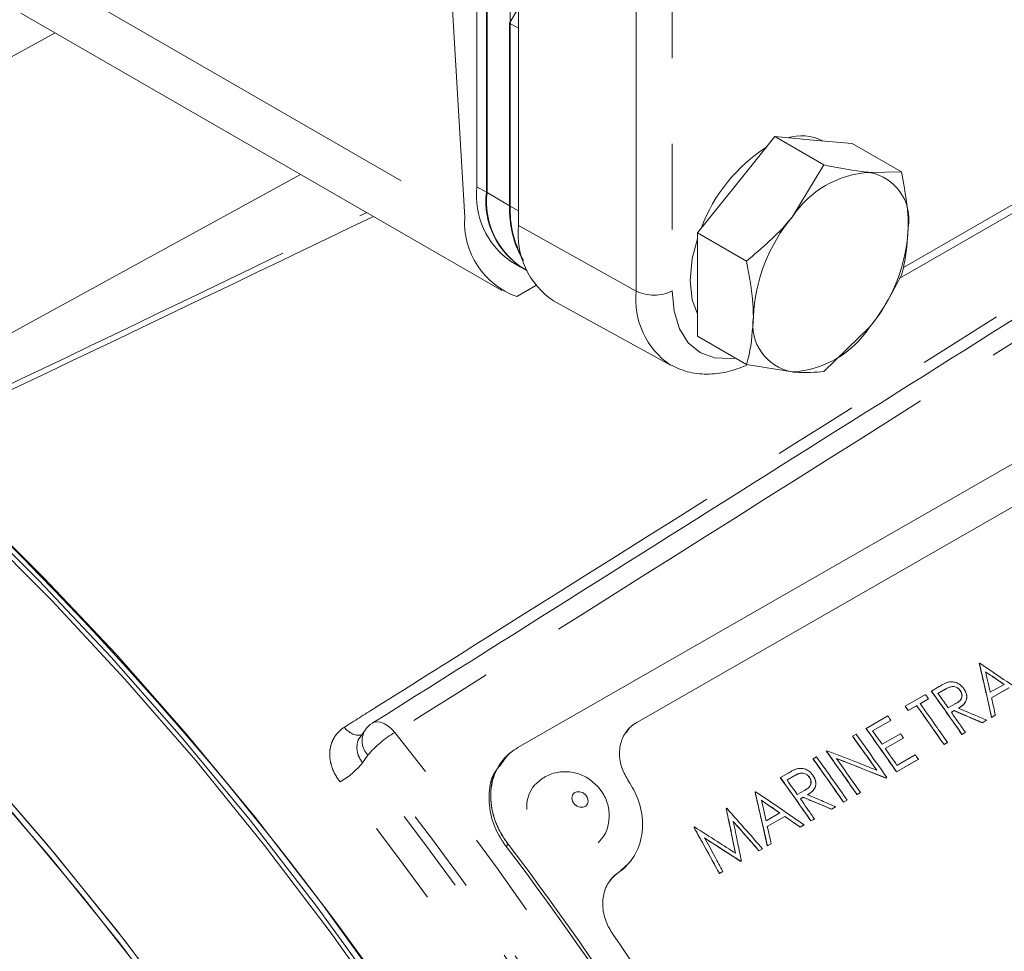
# Model space of a CAD drawing. Units: millimetres. Extents: x 11 to 1180, y 5 to 832.
# Drawn here: x 1018 to 1033, y 664 to 677 of the extents above; entities that cross this region are included whole.
import ezdxf

# ---------------------------------------------------------------- set-up
doc = ezdxf.new("R2010")
doc.units = ezdxf.units.MM
doc.linetypes.add('PHANTOM', pattern=[12.7, 6.35, -1.27, 1.27, -1.27, 1.27, -1.27])

msp = doc.modelspace()

# ---------------------------------------------------------------- linework, layer by layer
at = {"color": 7, "linetype": 'Continuous', "lineweight": 15}
for p, q in [((1025.764379, 674.383169), (1025.764379, 683.473865)), ((1025.296773, 674.869457), (1025.296773, 683.268055)), ((1024.703446, 678.971708), (1024.964928, 674.502722)), ((1025.640625, 674.67098), (1025.640625, 678.604665)), ((1025.146505, 674.956196), (1025.146505, 677.66507)), ((1018.381791, 677.535535), (1025.515027, 673.41812)), ((1025.287935, 674.874561), (1025.287935, 677.583435)), ((1025.764379, 677.614633), (1025.631787, 677.384958)), ((1025.764379, 677.308424), (1025.631787, 677.384958)), ((1025.631787, 674.676084), (1025.631787, 677.384958)), ((1031.410967, 673.593376), (1037.937251, 677.361391)), ((1028.990613, 674.986423), (1029.565101, 675.701146)), ((1029.565101, 675.701146), (1030.293368, 675.280779)), ((1029.565101, 675.701146), (1030.139589, 675.649796)), ((1030.139589, 675.649796), (1030.714078, 675.598446)), ((1041.194364, 675.491327), (1025.755186, 666.634715)), ((1030.714078, 675.598446), (1031.442345, 675.178079)), ((1030.293368, 675.280779), (1029.821515, 674.506813)), ((1031.442345, 675.178079), (1030.970492, 675.170186)), ((1028.416124, 674.271699), (1028.990613, 674.986423)), ((1040.122022, 674.237598), (1027.517368, 667.006998)), ((1040.123114, 674.239127), (1027.51846, 667.008527)), ((1028.416124, 674.271699), (1029.144392, 673.851332)), ((1028.416124, 673.505626), (1028.416124, 674.271699)), ((1025.646254, 673.851642), (1025.787684, 673.770006)), ((1025.793933, 673.770625), (1025.887989, 673.716335)), ((1026.019994, 673.49061), (1025.736562, 673.326967)), ((1028.416124, 672.739552), (1028.416124, 673.505626)), ((1026.281776, 673.264413), (1028.018683, 672.310746)), ((1030.293368, 672.216484), (1030.970492, 672.871965)), ((1028.416124, 672.739552), (1029.144392, 672.319185)), ((1029.144392, 672.319185), (1029.821515, 672.208592)), ((1032.59905, 667.882299), (1032.597833, 667.880937)), ((1032.59905, 667.882299), (1032.606392, 667.88651)), ((1031.886884, 667.473768), (1031.885667, 667.472407)), ((1031.886884, 667.473768), (1032.001487, 667.539509)), ((1031.984014, 667.43637), (1032.09139, 667.497966)), ((1032.092613, 667.499319), (1031.985237, 667.437724)), ((1032.317398, 667.479713), (1032.316166, 667.478372)), ((1032.761352, 667.454649), (1032.966008, 667.572049)), ((1032.778643, 667.37124), (1033.038249, 667.520162)), ((1033.039503, 667.521472), (1032.779897, 667.37255)), ((1031.497762, 667.25055), (1031.798781, 667.423228)), ((1031.719705, 667.28475), (1031.844518, 667.356349)), ((1031.845741, 667.357702), (1031.720928, 667.286104)), ((1031.845741, 667.357702), (1031.844518, 667.356349)), ((1031.497762, 667.25055), (1031.496545, 667.249189)), ((1031.543499, 667.183671), (1031.668312, 667.255269)), ((1031.544722, 667.185024), (1031.543499, 667.183671)), ((1031.669535, 667.256622), (1031.544722, 667.185024)), ((1031.669535, 667.256622), (1031.668312, 667.255269)), ((1032.1372, 667.224044), (1032.242688, 667.28329)), ((1032.225511, 667.18203), (1032.183754, 667.158077)), ((1032.184056, 667.157645), (1032.224264, 667.18071)), ((1032.225511, 667.18203), (1032.224264, 667.18071)), ((1030.917751, 666.917829), (1031.240795, 667.103142)), ((1031.287755, 667.037616), (1031.016104, 666.881785)), ((1031.016434, 666.881322), (1031.286532, 667.036263)), ((1031.287755, 667.037616), (1031.286532, 667.036263)), ((1032.642924, 667.003325), (1032.706478, 667.039782)), ((1032.644195, 667.004611), (1032.642924, 667.003325)), ((1032.707748, 667.041068), (1032.644195, 667.004611)), ((1032.707748, 667.041068), (1032.706478, 667.039782)), ((1032.779897, 667.081899), (1032.835994, 667.114079)), ((1032.781168, 667.083185), (1032.779897, 667.081899)), ((1032.837264, 667.115364), (1032.781168, 667.083185)), ((1032.837264, 667.115364), (1032.835994, 667.114079)), ((1023.487139, 666.893959), (1023.413157, 666.788696)), ((1030.917751, 666.917829), (1030.916533, 666.916468)), ((1032.339382, 666.829199), (1032.390775, 666.858681)), ((1032.392046, 666.859967), (1032.340652, 666.830485)), ((1032.392046, 666.859967), (1032.390775, 666.858681)), ((1030.719519, 666.804114), (1030.718301, 666.802753)), ((1030.719519, 666.804114), (1030.770912, 666.833596)), ((1031.156412, 666.684581), (1031.428064, 666.840412)), ((1031.474642, 666.774471), (1031.202991, 666.618639)), ((1031.203295, 666.618205), (1031.473397, 666.773148)), ((1031.474642, 666.774471), (1031.473397, 666.773148)), ((1032.075072, 666.67758), (1032.126466, 666.707061)), ((1032.127737, 666.708347), (1032.076343, 666.678865)), ((1032.127737, 666.708347), (1032.126466, 666.707061)), ((1032.340652, 666.830485), (1032.339382, 666.829199)), ((1030.330397, 666.580896), (1030.329179, 666.579535)), ((1030.330397, 666.580896), (1030.34118, 666.587082)), ((1032.076343, 666.678865), (1032.075072, 666.67758)), ((1030.132165, 666.467182), (1030.130948, 666.46582)), ((1030.132165, 666.467182), (1030.183559, 666.496663)), ((1031.370248, 666.273261), (1031.693293, 666.458574)), ((1031.694563, 666.459859), (1031.371519, 666.274546)), ((1031.376796, 666.370451), (1031.648447, 666.526282)), ((1031.694563, 666.459859), (1031.693293, 666.458574)), ((1025.484439, 666.382446), (1025.477977, 666.372827)), ((1031.371519, 666.274546), (1031.370248, 666.273261)), ((1029.647598, 666.189212), (1029.646381, 666.187851)), ((1029.647598, 666.189212), (1029.762201, 666.254953)), ((1029.744728, 666.151814), (1029.852104, 666.21341)), ((1029.853327, 666.214763), (1029.745951, 666.153168)), ((1030.078113, 666.195157), (1030.076881, 666.193816)), ((1031.211708, 666.182315), (1031.22341, 666.189027)), ((1031.212979, 666.183601), (1031.211708, 666.182315)), ((1031.22468, 666.190313), (1031.212979, 666.183601)), ((1031.22468, 666.190313), (1031.22341, 666.189027)), ((1029.27316, 665.974418), (1029.271943, 665.973056)), ((1029.27316, 665.974418), (1029.280502, 665.978629)), ((1029.897914, 665.939488), (1030.003403, 665.998735)), ((1029.986225, 665.897475), (1029.944468, 665.873521)), ((1029.944771, 665.873089), (1029.984979, 665.896154)), ((1029.986225, 665.897475), (1029.984979, 665.896154)), ((1030.584662, 665.822613), (1030.636056, 665.852095)), ((1030.637327, 665.85338), (1030.585933, 665.823899)), ((1030.637327, 665.85338), (1030.636056, 665.852095)), ((1030.782894, 665.936328), (1030.834288, 665.96581)), ((1030.784165, 665.937614), (1030.782894, 665.936328)), ((1030.835559, 665.967095), (1030.784165, 665.937614)), ((1030.835559, 665.967095), (1030.834288, 665.96581)), ((1028.844576, 665.728562), (1028.843358, 665.727201)), ((1028.844576, 665.728562), (1028.852032, 665.732839)), ((1030.403638, 665.718769), (1030.467192, 665.755227)), ((1030.404909, 665.720055), (1030.403638, 665.718769)), ((1030.468463, 665.756512), (1030.404909, 665.720055)), ((1030.468463, 665.756512), (1030.467192, 665.755227)), ((1030.585933, 665.823899), (1030.584662, 665.822613)), ((1029.435462, 665.546768), (1029.640118, 665.664168)), ((1029.452753, 665.463359), (1029.712359, 665.61228)), ((1029.713613, 665.61359), (1029.454007, 665.464669)), ((1029.713613, 665.61359), (1029.712359, 665.61228)), ((1030.100096, 665.544644), (1030.151489, 665.574125)), ((1030.101367, 665.545929), (1030.100096, 665.544644)), ((1030.15276, 665.575411), (1030.101367, 665.545929)), ((1030.15276, 665.575411), (1030.151489, 665.574125)), ((1028.364942, 665.453422), (1028.363724, 665.452061)), ((1028.364942, 665.453422), (1028.372284, 665.457634)), ((1029.941441, 665.453632), (1029.997309, 665.485681)), ((1029.942712, 665.454918), (1029.941441, 665.453632)), ((1029.99858, 665.486966), (1029.942712, 665.454918)), ((1029.99858, 665.486966), (1029.997309, 665.485681)), ((1029.328965, 665.102288), (1029.380588, 665.131901)), ((1029.330235, 665.103574), (1029.328965, 665.102288)), ((1029.381858, 665.133187), (1029.330235, 665.103574)), ((1029.381858, 665.133187), (1029.380588, 665.131901)), ((1029.454007, 665.174018), (1029.510104, 665.206198)), ((1029.455278, 665.175303), (1029.454007, 665.174018)), ((1029.511374, 665.207483), (1029.455278, 665.175303)), ((1029.511374, 665.207483), (1029.510104, 665.206198)), ((1029.055822, 664.945601), (1029.067409, 664.952248)), ((1029.06868, 664.953533), (1029.057093, 664.946887)), ((1029.06868, 664.953533), (1029.067409, 664.952248)), ((1029.057093, 664.946887), (1029.055822, 664.945601)), ((1028.74184, 664.765487), (1028.793578, 664.795166)), ((1028.743111, 664.766773), (1028.74184, 664.765487)), ((1028.794849, 664.796452), (1028.743111, 664.766773)), ((1028.794849, 664.796452), (1028.793578, 664.795166))]:
    msp.add_line(p, q, dxfattribs=at)
at = {"color": 8, "linetype": 'PHANTOM', "lineweight": 0}
for p, q in [((1027.510323, 673.409961), (1027.510323, 683.306441)), ((1028.042994, 683.213766), (1028.042994, 673.412664)), ((1018.52186, 678.221761), (1024.964928, 674.502722)), ((1031.471518, 673.756869), (1037.809258, 677.416026)), ((1014.184494, 674.662479), (1018.891701, 677.241207)), ((1022.531983, 675.13998), (1016.110073, 671.621893)), ((1025.146505, 674.956196), (1025.287935, 674.874561)), ((1025.296773, 674.869457), (1025.640625, 674.67098)), ((1025.631787, 674.676084), (1025.764379, 674.59955)), ((1027.510323, 673.409961), (1025.764379, 674.383169)), ((1032.092613, 667.499319), (1032.09139, 667.497966)), ((1027.517368, 667.006998), (1027.51846, 667.008527)), ((1023.529443, 666.519352), (1023.45089, 666.407585)), ((1029.853327, 666.214763), (1029.852104, 666.21341)), ((1025.609165, 665.199886), (1025.581883, 665.164584)), ((1025.609165, 665.199886), (1025.610302, 665.201356)), ((1027.240487, 664.774525), (1027.241706, 664.775883))]:
    msp.add_line(p, q, dxfattribs=at)
at = {"color": 7, "linetype": 'Continuous', "lineweight": 15, "flags": 128}
for points in [[(1028.310052, 673.566852), (1028.341023, 673.890733), (1028.416124, 674.184934)], [(1028.416124, 673.071255), (1028.341023, 673.278734), (1028.310052, 673.566852)], [(1031.698793, 645.5208), (1031.331765, 647.004931), (1030.90653, 648.498262), (1030.424296, 649.996547), (1029.886435, 651.495527), (1029.294476, 652.990939), (1028.650103, 654.47853), (1027.955147, 655.95407), (1027.211585, 657.413364), (1026.421532, 658.852262), (1025.587233, 660.266672), (1024.711062, 661.652572), (1023.795509, 663.006022), (1022.843178, 664.323172), (1021.856778, 665.600278), (1020.839112, 666.833708), (1019.793075, 668.019955), (1018.721642, 669.155645), (1017.627859, 670.237548), (1016.514836, 671.26259)], [(1031.624706, 645.478031), (1031.257678, 646.962161), (1030.832443, 648.455492), (1030.350209, 649.953778), (1029.812348, 651.452758), (1029.220389, 652.948169), (1028.576016, 654.43576), (1027.88106, 655.9113), (1027.137498, 657.370594), (1026.347445, 658.809492), (1025.513146, 660.223902), (1024.636974, 661.609802), (1023.721422, 662.963252), (1022.769091, 664.280403), (1021.78269, 665.557509), (1020.765025, 666.790939), (1019.718988, 667.977185), (1018.647555, 669.112875), (1017.553772, 670.194779), (1016.440749, 671.21982)], [(1031.35678, 646.303019), (1030.952709, 647.809946), (1030.489543, 649.32387), (1029.968641, 650.840356), (1029.391528, 652.354959), (1028.759895, 653.86324), (1028.075594, 655.36078), (1027.340631, 656.84319), (1026.557158, 658.306126), (1025.727472, 659.7453), (1024.854005, 661.156495), (1023.939316, 662.535576), (1022.986085, 663.8785), (1021.997107, 665.181332), (1020.975279, 666.440255), (1019.923595, 667.651579), (1018.845139, 668.811754), (1017.74307, 669.917381), (1016.620618, 670.965218)], [(1030.187659, 639.172217), (1030.037434, 640.529419), (1029.816686, 641.994692), (1029.533542, 643.480223), (1029.188833, 644.981655), (1028.783568, 646.494586), (1028.318938, 648.014577), (1027.796304, 649.53717), (1027.2172, 651.0579), (1026.583324, 652.572306), (1025.896536, 654.075947), (1025.158848, 655.564412), (1024.372426, 657.033336), (1023.539576, 658.478411), (1022.66274, 659.895398), (1021.74449, 661.280141), (1020.787519, 662.628578), (1019.794635, 663.936756), (1018.768749, 665.200837), (1017.71287, 666.417113), (1016.630095, 667.582017), (1015.802154, 668.420036)], [(1030.198635, 639.165881), (1030.069627, 640.353789), (1029.855628, 641.816886), (1029.579136, 643.300716), (1029.240961, 644.800925), (1028.842096, 646.313112), (1028.383711, 647.832841), (1027.867151, 649.355654), (1027.293931, 650.877083), (1026.665732, 652.392665), (1025.984398, 653.897954), (1025.251928, 655.388535), (1024.470469, 656.860034), (1023.642315, 658.308134), (1022.769895, 659.728588), (1021.855768, 661.117228), (1020.902617, 662.469981), (1019.913236, 663.782878), (1018.890529, 665.052068), (1017.837496, 666.273828), (1016.757226, 667.444573), (1015.804199, 668.412545)], [(1030.11601, 639.213579), (1029.995381, 640.310927), (1029.781382, 641.774025), (1029.504889, 643.257855), (1029.166715, 644.758064), (1028.76785, 646.270251), (1028.309465, 647.78998), (1027.792905, 649.312792), (1027.219685, 650.834221), (1026.591486, 652.349804), (1025.910152, 653.855093), (1025.177681, 655.345673), (1024.396223, 656.817172), (1023.568069, 658.265273), (1022.695649, 659.685726), (1021.781522, 661.074367), (1020.82837, 662.42712), (1019.83899, 663.740017), (1018.816283, 665.009207), (1017.76325, 666.230966), (1016.68298, 667.401711), (1015.947813, 668.15358)], [(1030.032843, 639.916058), (1029.839385, 641.355814), (1029.584635, 642.817089), (1029.269324, 644.295692), (1028.894357, 645.787382), (1028.460808, 647.287882), (1027.969921, 648.792888), (1027.423104, 650.298083), (1026.821926, 651.79915), (1026.16811, 653.291786), (1025.463532, 654.771708), (1024.710212, 656.234672), (1023.910311, 657.676483), (1023.066122, 659.093006), (1022.180068, 660.480178), (1021.254689, 661.83402), (1020.292639, 663.15065), (1019.296677, 664.426292), (1018.26966, 665.657287), (1017.214534, 666.840105), (1016.134323, 667.971354)]]:
    msp.add_lwpolyline(points, dxfattribs=at)
at = {"color": 8, "linetype": 'PHANTOM', "lineweight": 0, "flags": 128}
for points in [[(1028.042994, 673.412664), (1028.070202, 673.109344), (1028.150783, 672.8491), (1028.281639, 672.641931), (1028.457741, 672.4958), (1028.672322, 672.416321), (1028.917135, 672.40655), (1028.979046, 672.414625)], [(1023.594188, 666.99623), (1023.626304, 667.011014), (1023.671001, 667.016764), (1023.720681, 667.009188), (1023.773408, 666.988584), (1023.827126, 666.955752), (1023.879742, 666.911974), (1023.929206, 666.858955)], [(1026.759576, 665.92888), (1026.720567, 665.961369), (1026.674608, 665.978921), (1026.628696, 665.978865), (1026.589821, 665.961208), (1026.5639, 665.92864), (1026.55488, 665.886117), (1026.564134, 665.840115), (1026.590254, 665.797636), (1026.629263, 665.765147), (1026.675221, 665.747594), (1026.721133, 665.747651), (1026.760009, 665.765307), (1026.78593, 665.797876), (1026.79495, 665.840398), (1026.785696, 665.886401), (1026.759576, 665.92888)]]:
    msp.add_lwpolyline(points, dxfattribs=at)
at = {"color": 7, "linetype": 'Continuous', "lineweight": 15}
for centre, radius, start, end in [((1029.957952, 675.037729), 0.67682, 62.4127919, 107.8255493), ((1030.784474, 673.475889), 2.468312, 122.9854425, 159.3109715), ((1031.059295, 673.689664), 1.483183, 93.4325483, 146.5682801), ((1030.839691, 674.467671), 0.714589, 350.7464362, 79.4529034), ((1026.328593, 674.825694), 1.18927, 173.7000665, 234.9881643), ((1026.442624, 674.738621), 1.162663, 173.2855741, 239.6948907), ((1026.472736, 674.739631), 1.183108, 173.7000665, 234.9881643), ((1027.109034, 674.611489), 1.478658, 177.4962435, 210.5268833), ((1027.125343, 674.60879), 1.48602, 177.6014907, 209.2506482), ((1026.13704, 674.43088), 1.174312, 176.4925731, 250.0602015), ((1031.73876, 672.911164), 2.494379, 140.2306843, 177.3609134), ((1026.946203, 674.250714), 1.189224, 173.6051584, 236.0336139), ((1029.053247, 674.467614), 2.494379, 320.2306843, 357.3609134), ((1029.952316, 672.911107), 0.714589, 170.7464362, 259.4529034), ((1029.732712, 673.689114), 1.483183, 273.4325483, 326.5682801), ((982.540629, 633.932759), 50.476948, 24.6458793, 47.5461942), ((993.477214, 639.89766), 47.281877, 34.722016, 35.6758637), ((993.269558, 639.803895), 47.058971, 35.5785426, 35.6766828), ((993.192364, 639.731645), 47.30696, 34.7221759, 35.5778921), ((1023.798851, 666.674878), 0.381, 122.2229068, 144.8993285), ((992.508082, 639.341723), 47.281875, 34.7220159, 35.6758637), ((992.351538, 639.257625), 47.230738, 34.9248918, 35.6761712), ((991.920727, 639.004789), 47.281876, 34.722016, 35.6758637), ((991.722495, 638.891074), 47.281877, 34.722016, 35.6758637), ((991.237928, 638.613105), 47.281877, 34.722016, 35.6758637), ((1026.36644, 665.76285), 0.481195, 138.2351849, 185.5309178), ((987.939842, 636.641453), 47.228088, 17.2637186, 37.1529071), ((987.857385, 636.59421), 47.367199, 17.2637186, 37.1529071), ((987.893204, 636.603303), 47.803839, 19.6475, 34.7691258)]:
    msp.add_arc(centre, radius, start, end, dxfattribs=at)
at = {"color": 8, "linetype": 'PHANTOM', "lineweight": 0}
for centre, radius, start, end in [((1028.671619, 673.279842), 1.168563, 173.6069012, 236.0142572), ((1027.774012, 673.932789), 0.585561, 243.2358293, 297.3456047), ((1023.405594, 667.082667), 0.266362, 212.9006823, 276.0352913), ((1023.760454, 666.735132), 0.316113, 149.8387594, 223.0476184), ((1024.696855, 665.550228), 1.517251, 120.394277, 140.3023392), ((981.200807, 633.110431), 54.448865, 24.1634936, 38.303029), ((981.31614, 633.177182), 53.792781, 24.9020395, 38.3034373), ((1022.477831, 667.215557), 1.264778, 300.3940563, 320.2956904), ((981.535313, 633.303825), 53.41137, 24.9618976, 38.3007), ((981.629153, 633.358069), 52.867272, 24.9618976, 38.3007)]:
    msp.add_arc(centre, radius, start, end, dxfattribs=at)
at = {"color": 7, "linetype": 'Continuous', "lineweight": 15}
for points, knots in [([(1042.141959, 678.684517), (1040.422426, 677.601129), (1034.24125, 673.706692), (1028.057838, 669.808976), (1023.59458, 666.99556)], [0, 0, 0, 0, 0.278188608, 1, 1, 1, 1]), ([(1030.970492, 675.170186), (1030.956768, 675.171463), (1030.761309, 675.189647), (1030.518826, 675.236871), (1030.293368, 675.280779)], [0, 0, 0, 0, 0.070214766, 1, 1, 1, 1]), ([(1031.54498, 674.352762), (1031.543747, 674.416172), (1031.538647, 674.678357), (1031.483872, 674.962589), (1031.442345, 675.178079)], [0, 0, 0, 0, 0.2418514173, 1, 1, 1, 1]), ([(1029.821515, 674.506813), (1029.807791, 674.489926), (1029.612332, 674.249415), (1029.369849, 674.043132), (1029.144392, 673.851332)], [0, 0, 0, 0, 0.0702147664, 1, 1, 1, 1]), ([(1031.442345, 673.645931), (1031.455866, 673.693946), (1031.516304, 673.908575), (1031.532448, 674.15864), (1031.54498, 674.352762)], [0, 0, 0, 0, 0.223713275, 1, 1, 1, 1]), ([(1029.144392, 673.851332), (1029.185919, 673.635842), (1029.240694, 673.351611), (1029.245794, 673.089426), (1029.247027, 673.026016)], [0, 0, 0, 0, 0.758148583, 1, 1, 1, 1]), ([(1030.970492, 672.871965), (1030.984011, 672.88897), (1031.176548, 673.131168), (1031.314282, 673.397914), (1031.442345, 673.645931)], [0, 0, 0, 0, 0.0702147664, 1, 1, 1, 1]), ([(1029.247027, 673.026016), (1029.234494, 672.831894), (1029.21835, 672.581829), (1029.157912, 672.3672), (1029.144392, 672.319185)], [0, 0, 0, 0, 0.776286725, 1, 1, 1, 1]), ([(1028.019717, 672.313113), (1028.101089, 672.274824), (1028.268923, 672.19585), (1028.556501, 672.167279), (1028.852843, 672.196509), (1029.049591, 672.270351), (1029.14622, 672.306617)], [0, 0, 0, 0, 0.238304987, 0.491520069, 0.750270671, 1, 1, 1, 1]), ([(1029.821515, 672.208592), (1029.835034, 672.207433), (1030.027571, 672.190936), (1030.165305, 672.204175), (1030.293368, 672.216484)], [0, 0, 0, 0, 0.070214766, 1, 1, 1, 1]), ([(1032.597833, 667.880937), (1032.609033, 667.833124), (1032.631434, 667.737496), (1032.664664, 667.593645), (1032.700575, 667.436521), (1032.739077, 667.266028), (1032.76629, 667.143276), (1032.779897, 667.081899)], [0, 0, 0, 0, 0.180510162, 0.361020324, 0.541534641, 0.770763065, 1, 1, 1, 1]), ([(1032.781168, 667.083185), (1032.747788, 667.233008), (1032.68818, 667.500551), (1032.626285, 667.765653), (1032.59905, 667.882299)], [0, 0, 0, 0, 0.55999913, 1, 1, 1, 1]), ([(1032.606392, 667.88651), (1032.74105, 667.795387), (1032.98151, 667.632667), (1033.219676, 667.467515), (1033.32447, 667.394847)], [0, 0, 0, 0, 0.559999121, 1, 1, 1, 1]), ([(1032.69008, 667.758115), (1032.711864, 667.743334), (1032.755432, 667.713773), (1032.822992, 667.667757), (1032.892625, 667.620202), (1032.940449, 667.587403), (1032.964282, 667.571059)], [0, 0, 0, 0, 0.23783725, 0.475675896, 0.738709944, 1, 1, 1, 1]), ([(1032.691308, 667.759461), (1032.704473, 667.702659), (1032.72798, 667.601227), (1032.751155, 667.499436), (1032.761352, 667.454649)], [0, 0, 0, 0, 0.559999873, 1, 1, 1, 1]), ([(1032.966008, 667.572049), (1032.91482, 667.607129), (1032.823413, 667.669771), (1032.731674, 667.732056), (1032.691308, 667.759461)], [0, 0, 0, 0, 0.559999872, 1, 1, 1, 1]), ([(1032.001487, 667.539509), (1032.011045, 667.545002), (1032.030162, 667.555988), (1032.061627, 667.573541), (1032.096673, 667.59132), (1032.123845, 667.60059), (1032.137475, 667.60524)], [0, 0, 0, 0, 0.2203427112, 0.4406957805, 0.7194335759, 1, 1, 1, 1]), ([(1032.137475, 667.60524), (1032.159751, 667.608349), (1032.204379, 667.614576), (1032.274304, 667.595024), (1032.330884, 667.556264), (1032.357062, 667.523749), (1032.368883, 667.509066)], [0, 0, 0, 0, 0.273719774, 0.54836844, 0.796062529, 1, 1, 1, 1]), ([(1032.340652, 666.830485), (1032.256564, 666.95122), (1032.106406, 667.166819), (1031.95396, 667.379978), (1031.886884, 667.473768)], [0, 0, 0, 0, 0.5599989343, 1, 1, 1, 1]), ([(1031.985237, 667.437724), (1032.013671, 667.39791), (1032.064446, 667.326815), (1032.114969, 667.255446), (1032.1372, 667.224044)], [0, 0, 0, 0, 0.559999882, 1, 1, 1, 1]), ([(1032.09139, 667.497966), (1032.111112, 667.508795), (1032.143714, 667.526695), (1032.192668, 667.541684), (1032.235743, 667.537083), (1032.274584, 667.520708), (1032.301011, 667.49818), (1032.312894, 667.482649), (1032.316166, 667.478372)], [0, 0, 0, 0, 0.291785135, 0.482320986, 0.634932243, 0.787355554, 0.941439421, 1, 1, 1, 1]), ([(1032.317398, 667.479713), (1032.308935, 667.49008), (1032.291818, 667.511047), (1032.256148, 667.531574), (1032.217313, 667.542373), (1032.157911, 667.537345), (1032.120003, 667.515269), (1032.092613, 667.499319)], [0, 0, 0, 0, 0.143740856, 0.290690485, 0.437223924, 0.593386304, 1, 1, 1, 1]), ([(1032.316166, 667.478372), (1032.323205, 667.466868), (1032.338591, 667.44172), (1032.343215, 667.400761), (1032.335246, 667.361695), (1032.304623, 667.316784), (1032.267181, 667.296146), (1032.241447, 667.281962)], [0, 0, 0, 0, 0.143877285, 0.314514409, 0.462509676, 0.630584879, 1, 1, 1, 1]), ([(1032.242688, 667.28329), (1032.261941, 667.29408), (1032.294798, 667.312494), (1032.330236, 667.349045), (1032.343713, 667.390103), (1032.342368, 667.432606), (1032.328598, 667.462802), (1032.318956, 667.477361), (1032.317398, 667.479713)], [0, 0, 0, 0, 0.280415766, 0.478549563, 0.645387496, 0.812364485, 0.969679835, 1, 1, 1, 1]), ([(1032.287818, 667.217167), (1032.320385, 667.237574), (1032.369522, 667.268364), (1032.408436, 667.336259), (1032.414659, 667.396715), (1032.400247, 667.456821), (1032.378232, 667.491201), (1032.367651, 667.507725)], [0, 0, 0, 0, 0.342426996, 0.516634234, 0.692044642, 0.851984376, 1, 1, 1, 1]), ([(1032.368883, 667.509066), (1032.382714, 667.48638), (1032.407858, 667.445136), (1032.416166, 667.379457), (1032.40259, 667.319154), (1032.35952, 667.261917), (1032.314611, 667.234235), (1032.289064, 667.218488)], [0, 0, 0, 0, 0.199628374, 0.362925914, 0.526366874, 0.730565519, 1, 1, 1, 1]), ([(1031.720928, 667.286104), (1031.797363, 667.178781), (1031.933855, 666.987133), (1032.068495, 666.793532), (1032.127737, 666.708347)], [0, 0, 0, 0, 0.559999142, 1, 1, 1, 1]), ([(1031.798781, 667.423228), (1031.807553, 667.411003), (1031.823218, 667.389174), (1031.838859, 667.367319), (1031.845741, 667.357702)], [0, 0, 0, 0, 0.559999989, 1, 1, 1, 1]), ([(1032.779897, 667.37255), (1032.79067, 667.324608), (1032.809907, 667.238997), (1032.828905, 667.153141), (1032.837264, 667.115364)], [0, 0, 0, 0, 0.559999911, 1, 1, 1, 1]), ([(1031.544722, 667.185024), (1031.535963, 667.197263), (1031.520321, 667.219117), (1031.504655, 667.240945), (1031.497762, 667.25055)], [0, 0, 0, 0, 0.559999989, 1, 1, 1, 1]), ([(1032.076343, 666.678865), (1032.000902, 666.78724), (1031.866186, 666.980766), (1031.729623, 667.172333), (1031.669535, 667.256622)], [0, 0, 0, 0, 0.559999142, 1, 1, 1, 1]), ([(1032.183754, 667.158077), (1032.222768, 667.102567), (1032.292435, 667.003442), (1032.361609, 666.903806), (1032.392046, 666.859967)], [0, 0, 0, 0, 0.559999773, 1, 1, 1, 1]), ([(1032.224264, 667.18071), (1032.247952, 667.170747), (1032.295327, 667.150821), (1032.388844, 667.111349), (1032.504771, 667.062246), (1032.596873, 667.022965), (1032.642924, 667.003325)], [0, 0, 0, 0, 0.169379313, 0.338759174, 0.669377547, 1, 1, 1, 1]), ([(1032.644195, 667.004611), (1032.566173, 667.037867), (1032.426849, 667.097252), (1032.287031, 667.156126), (1032.225511, 667.18203)], [0, 0, 0, 0, 0.559999861, 1, 1, 1, 1]), ([(1032.289064, 667.218488), (1032.367351, 667.185507), (1032.50715, 667.126612), (1032.646454, 667.067206), (1032.707748, 667.041068)], [0, 0, 0, 0, 0.5599998609, 1, 1, 1, 1]), ([(1027.51846, 667.008527), (1027.482034, 666.983885), (1027.388231, 666.920428), (1027.2891, 666.766475), (1027.248919, 666.554848), (1027.283332, 666.333598), (1027.360547, 666.198926), (1027.395567, 666.137845)], [0, 0, 0, 0, 0.139668033, 0.359660728, 0.580241658, 0.809618847, 1, 1, 1, 1]), ([(1027.517368, 667.006998), (1027.478557, 666.983034), (1027.41378, 666.943037), (1027.377263, 666.87878), (1027.362625, 666.853022)], [0, 0, 0, 0, 0.599151156, 1, 1, 1, 1]), ([(1031.240795, 667.103142), (1031.249567, 667.090917), (1031.265232, 667.069088), (1031.280873, 667.047233), (1031.287755, 667.037616)], [0, 0, 0, 0, 0.559999989, 1, 1, 1, 1]), ([(1031.371519, 666.274546), (1031.287431, 666.395282), (1031.137273, 666.610881), (1030.984827, 666.824039), (1030.917751, 666.917829)], [0, 0, 0, 0, 0.5599989343, 1, 1, 1, 1]), ([(1031.016104, 666.881785), (1031.042352, 666.845036), (1031.089225, 666.779414), (1031.135883, 666.713558), (1031.156412, 666.684581)], [0, 0, 0, 0, 0.559999899, 1, 1, 1, 1]), ([(1031.077432, 666.298625), (1031.011001, 666.393391), (1030.892374, 666.562618), (1030.772336, 666.730324), (1030.719519, 666.804114)], [0, 0, 0, 0, 0.55999934, 1, 1, 1, 1]), ([(1030.770912, 666.833596), (1030.856232, 666.71417), (1031.008589, 666.50091), (1031.158652, 666.285218), (1031.22468, 666.190313)], [0, 0, 0, 0, 0.559998934, 1, 1, 1, 1]), ([(1031.428064, 666.840412), (1031.436765, 666.82811), (1031.452302, 666.806142), (1031.467816, 666.784148), (1031.474642, 666.774471)], [0, 0, 0, 0, 0.559999989, 1, 1, 1, 1]), ([(1025.755186, 666.634715), (1025.71788, 666.610842), (1025.58758, 666.52746), (1025.423413, 666.321481), (1025.334061, 665.997722), (1025.369186, 665.637329), (1025.491939, 665.365484), (1025.590275, 665.229127), (1025.610302, 665.201356)], [0, 0, 0, 0, 0.085171841, 0.297486974, 0.509091594, 0.727140799, 0.944429485, 1, 1, 1, 1]), ([(1025.754134, 666.633135), (1025.717671, 666.610718), (1025.609726, 666.544353), (1025.540328, 666.442118), (1025.494372, 666.374417)], [0, 0, 0, 0, 0.3377894178, 1, 1, 1, 1]), ([(1030.784165, 665.937614), (1030.700077, 666.058349), (1030.549919, 666.273948), (1030.397473, 666.487106), (1030.330397, 666.580896)], [0, 0, 0, 0, 0.559998934, 1, 1, 1, 1]), ([(1030.34118, 666.587082), (1030.478994, 666.533645), (1030.72509, 666.43822), (1030.969772, 666.341279), (1031.077432, 666.298625)], [0, 0, 0, 0, 0.5599996123, 1, 1, 1, 1]), ([(1031.202991, 666.618639), (1031.235526, 666.572406), (1031.293625, 666.489848), (1031.351383, 666.406933), (1031.376796, 666.370451)], [0, 0, 0, 0, 0.559999842, 1, 1, 1, 1]), ([(1030.585933, 665.823899), (1030.501845, 665.944634), (1030.351687, 666.160233), (1030.199241, 666.373392), (1030.132165, 666.467182)], [0, 0, 0, 0, 0.559998934, 1, 1, 1, 1]), ([(1030.183559, 666.496663), (1030.268878, 666.377238), (1030.421235, 666.163978), (1030.571299, 665.948285), (1030.637327, 665.85338)], [0, 0, 0, 0, 0.559998934, 1, 1, 1, 1]), ([(1031.212979, 666.183601), (1031.076538, 666.238036), (1030.832893, 666.335241), (1030.587831, 666.430951), (1030.480004, 666.473063)], [0, 0, 0, 0, 0.559999614, 1, 1, 1, 1]), ([(1030.480004, 666.473063), (1030.546756, 666.379017), (1030.665956, 666.211077), (1030.783735, 666.041645), (1030.835559, 665.967095)], [0, 0, 0, 0, 0.5599993429, 1, 1, 1, 1]), ([(1030.481786, 666.470543), (1030.52857, 666.452302), (1030.624693, 666.414824), (1030.769877, 666.35781), (1030.917395, 666.299566), (1031.064697, 666.241091), (1031.162704, 666.201907), (1031.211708, 666.182315)], [0, 0, 0, 0, 0.191629368, 0.393715614, 0.595804425, 0.79790093, 1, 1, 1, 1]), ([(1031.648447, 666.526282), (1031.657062, 666.51389), (1031.672446, 666.491761), (1031.687805, 666.469607), (1031.694563, 666.459859)], [0, 0, 0, 0, 0.559999989, 1, 1, 1, 1]), ([(1025.440278, 666.301968), (1025.432752, 666.293219), (1025.355084, 666.202942), (1025.314776, 665.957475), (1025.338652, 665.604211), (1025.462797, 665.330016), (1025.56134, 665.193122), (1025.581883, 665.164584)], [0, 0, 0, 0, 0.031339984, 0.323398436, 0.623087045, 0.921424851, 1, 1, 1, 1]), ([(1026.947678, 666.047435), (1026.898058, 666.095148), (1026.790872, 666.198215), (1026.580218, 666.275803), (1026.36065, 666.279971), (1026.159952, 666.218282), (1026.059258, 666.127851), (1026.01022, 666.083812)], [0, 0, 0, 0, 0.194003143, 0.419075747, 0.61732448, 0.813637531, 1, 1, 1, 1]), ([(1029.762201, 666.254953), (1029.771759, 666.260446), (1029.790876, 666.271432), (1029.822341, 666.288985), (1029.857387, 666.306764), (1029.884559, 666.316035), (1029.898189, 666.320685)], [0, 0, 0, 0, 0.220342711, 0.44069578, 0.719433576, 1, 1, 1, 1]), ([(1029.898189, 666.320685), (1029.920465, 666.323793), (1029.965093, 666.330021), (1030.035018, 666.310469), (1030.091599, 666.271708), (1030.117777, 666.239193), (1030.129597, 666.224511)], [0, 0, 0, 0, 0.273719774, 0.54836844, 0.796062529, 1, 1, 1, 1]), ([(1027.395567, 666.137845), (1027.422743, 666.094054), (1027.518552, 665.939665), (1027.611474, 665.647471), (1027.602587, 665.288051), (1027.478764, 664.976652), (1027.316803, 664.839485), (1027.241706, 664.775883)], [0, 0, 0, 0, 0.091851801, 0.323825663, 0.555506432, 0.793898412, 1, 1, 1, 1]), ([(1030.101367, 665.545929), (1030.017278, 665.666665), (1029.86712, 665.882264), (1029.714675, 666.095422), (1029.647598, 666.189212)], [0, 0, 0, 0, 0.559998934, 1, 1, 1, 1]), ([(1029.745951, 666.153168), (1029.774386, 666.113355), (1029.825161, 666.04226), (1029.875684, 665.970891), (1029.897914, 665.939488)], [0, 0, 0, 0, 0.559999882, 1, 1, 1, 1]), ([(1029.852104, 666.21341), (1029.871827, 666.224239), (1029.904428, 666.24214), (1029.953382, 666.257128), (1029.996458, 666.252528), (1030.035298, 666.236152), (1030.061725, 666.213625), (1030.073608, 666.198093), (1030.076881, 666.193816)], [0, 0, 0, 0, 0.291785135, 0.482320986, 0.634932243, 0.787355554, 0.941439421, 1, 1, 1, 1]), ([(1030.078113, 666.195157), (1030.069649, 666.205525), (1030.052532, 666.226491), (1030.016863, 666.247018), (1029.978027, 666.257817), (1029.918626, 666.25279), (1029.880717, 666.230714), (1029.853327, 666.214763)], [0, 0, 0, 0, 0.143740856, 0.290690485, 0.437223924, 0.593386303, 1, 1, 1, 1]), ([(1030.076881, 666.193816), (1030.083919, 666.182312), (1030.099305, 666.157165), (1030.103929, 666.116205), (1030.095961, 666.077139), (1030.065337, 666.032228), (1030.027895, 666.011591), (1030.002162, 665.997406)], [0, 0, 0, 0, 0.143877285, 0.314514408, 0.462509676, 0.630584879, 1, 1, 1, 1]), ([(1030.003403, 665.998735), (1030.022656, 666.009525), (1030.055512, 666.027938), (1030.09095, 666.064489), (1030.104428, 666.105547), (1030.103082, 666.14805), (1030.089312, 666.178247), (1030.079671, 666.192805), (1030.078113, 666.195157)], [0, 0, 0, 0, 0.280415766, 0.478549563, 0.645387496, 0.812364485, 0.969679835, 1, 1, 1, 1]), ([(1030.048532, 665.932611), (1030.0811, 665.953019), (1030.130236, 665.983808), (1030.16915, 666.051704), (1030.175373, 666.11216), (1030.160961, 666.172266), (1030.138946, 666.206645), (1030.128365, 666.223169)], [0, 0, 0, 0, 0.342426997, 0.516634235, 0.692044642, 0.851984377, 1, 1, 1, 1]), ([(1030.129597, 666.224511), (1030.143428, 666.201824), (1030.168572, 666.160581), (1030.176881, 666.094902), (1030.163304, 666.034598), (1030.120235, 665.977362), (1030.075326, 665.949679), (1030.049778, 665.933932)], [0, 0, 0, 0, 0.199628374, 0.362925914, 0.526366874, 0.730565519, 1, 1, 1, 1]), ([(1026.944959, 665.220817), (1026.979479, 665.259327), (1027.060753, 665.349994), (1027.112744, 665.537603), (1027.107628, 665.743238), (1027.046015, 665.918872), (1026.976188, 666.010161), (1026.947678, 666.047435)], [0, 0, 0, 0, 0.169859338, 0.399916261, 0.622018587, 0.845668994, 1, 1, 1, 1]), ([(1029.271943, 665.973056), (1029.283143, 665.925243), (1029.305544, 665.829615), (1029.338774, 665.685764), (1029.374685, 665.52864), (1029.413187, 665.358147), (1029.4404, 665.235395), (1029.454007, 665.174018)], [0, 0, 0, 0, 0.180510162, 0.361020324, 0.541534641, 0.770763065, 1, 1, 1, 1]), ([(1029.455278, 665.175303), (1029.421898, 665.325127), (1029.36229, 665.59267), (1029.300395, 665.857772), (1029.27316, 665.974418)], [0, 0, 0, 0, 0.55999913, 1, 1, 1, 1]), ([(1029.280502, 665.978629), (1029.41516, 665.887506), (1029.65562, 665.724786), (1029.893786, 665.559634), (1029.99858, 665.486966)], [0, 0, 0, 0, 0.559999121, 1, 1, 1, 1]), ([(1029.36419, 665.850233), (1029.385974, 665.835453), (1029.429542, 665.805891), (1029.497102, 665.759876), (1029.566734, 665.712321), (1029.614559, 665.679522), (1029.638392, 665.663177)], [0, 0, 0, 0, 0.23783725, 0.475675896, 0.738709944, 1, 1, 1, 1]), ([(1029.365418, 665.85158), (1029.378583, 665.794778), (1029.40209, 665.693345), (1029.425265, 665.591555), (1029.435462, 665.546768)], [0, 0, 0, 0, 0.559999873, 1, 1, 1, 1]), ([(1029.640118, 665.664168), (1029.58893, 665.699248), (1029.497523, 665.76189), (1029.405784, 665.824175), (1029.365418, 665.85158)], [0, 0, 0, 0, 0.559999872, 1, 1, 1, 1]), ([(1029.944468, 665.873521), (1029.983482, 665.818011), (1030.05315, 665.718886), (1030.122323, 665.619251), (1030.15276, 665.575411)], [0, 0, 0, 0, 0.559999773, 1, 1, 1, 1]), ([(1029.984979, 665.896154), (1030.008666, 665.886191), (1030.056042, 665.866266), (1030.149558, 665.826793), (1030.265486, 665.77769), (1030.357587, 665.73841), (1030.403638, 665.718769)], [0, 0, 0, 0, 0.1693793126, 0.3387591738, 0.6693775465, 1, 1, 1, 1]), ([(1030.404909, 665.720055), (1030.326887, 665.753311), (1030.187563, 665.812696), (1030.047745, 665.87157), (1029.986225, 665.897475)], [0, 0, 0, 0, 0.559999861, 1, 1, 1, 1]), ([(1030.049778, 665.933932), (1030.128066, 665.900951), (1030.267864, 665.842056), (1030.407169, 665.782651), (1030.468463, 665.756512)], [0, 0, 0, 0, 0.5599998609, 1, 1, 1, 1]), ([(1028.843358, 665.727201), (1028.853497, 665.679365), (1028.872749, 665.588536), (1028.900789, 665.454356), (1028.927593, 665.324789), (1028.954009, 665.195791), (1028.971366, 665.109853), (1028.979963, 665.067289)], [0, 0, 0, 0, 0.218418182, 0.41472358, 0.611032474, 0.807351855, 1, 1, 1, 1]), ([(1028.981717, 665.066154), (1028.95653, 665.190247), (1028.911553, 665.411842), (1028.865041, 665.631786), (1028.844576, 665.728562)], [0, 0, 0, 0, 0.559999427, 1, 1, 1, 1]), ([(1028.852032, 665.732839), (1028.95155, 665.621558), (1029.129259, 665.422842), (1029.304675, 665.221693), (1029.381858, 665.133187)], [0, 0, 0, 0, 0.559998953, 1, 1, 1, 1]), ([(1028.94858, 665.53464), (1028.983653, 665.495178), (1029.0538, 665.416255), (1029.152172, 665.304625), (1029.243909, 665.199985), (1029.300613, 665.134854), (1029.328965, 665.102288)], [0, 0, 0, 0, 0.275164225, 0.55032845, 0.775161724, 1, 1, 1, 1]), ([(1029.330235, 665.103574), (1029.259544, 665.184626), (1029.133308, 665.329363), (1029.005881, 665.472847), (1028.949813, 665.53598)], [0, 0, 0, 0, 0.559999458, 1, 1, 1, 1]), ([(1028.949813, 665.53598), (1028.972322, 665.427593), (1029.012517, 665.234044), (1029.051519, 665.039245), (1029.06868, 664.953533)], [0, 0, 0, 0, 0.559999559, 1, 1, 1, 1]), ([(1029.712359, 665.61228), (1029.734006, 665.597354), (1029.777302, 665.5675), (1029.837107, 665.526107), (1029.891821, 665.488152), (1029.924901, 665.465139), (1029.941441, 665.453632)], [0, 0, 0, 0, 0.282999936, 0.565999871, 0.782999561, 1, 1, 1, 1]), ([(1029.942712, 665.454918), (1029.900011, 665.484603), (1029.823759, 665.537612), (1029.747268, 665.590375), (1029.713613, 665.61359)], [0, 0, 0, 0, 0.55999991, 1, 1, 1, 1]), ([(1028.363724, 665.452061), (1028.38895, 665.407028), (1028.439712, 665.316404), (1028.51556, 665.17969), (1028.591373, 665.042038), (1028.666841, 664.904008), (1028.71684, 664.811661), (1028.74184, 664.765487)], [0, 0, 0, 0, 0.198026732, 0.398502918, 0.598985955, 0.79948955, 1, 1, 1, 1]), ([(1028.743111, 664.766773), (1028.673135, 664.895603), (1028.548177, 665.125658), (1028.42093, 665.353272), (1028.364942, 665.453422)], [0, 0, 0, 0, 0.559998953, 1, 1, 1, 1]), ([(1028.372284, 665.457634), (1028.486458, 665.385), (1028.690341, 665.255298), (1028.892685, 665.123948), (1028.981717, 665.066154)], [0, 0, 0, 0, 0.559999427, 1, 1, 1, 1]), ([(1029.454007, 665.464669), (1029.46478, 665.416727), (1029.484017, 665.331116), (1029.503015, 665.24526), (1029.511374, 665.207483)], [0, 0, 0, 0, 0.559999911, 1, 1, 1, 1]), ([(1028.522018, 665.291391), (1028.566235, 665.263037), (1028.644051, 665.213138), (1028.755187, 665.141393), (1028.855577, 665.076316), (1028.955807, 665.01107), (1029.022484, 664.967424), (1029.055822, 664.945601)], [0, 0, 0, 0, 0.24754544, 0.435653099, 0.623763151, 0.811880379, 1, 1, 1, 1]), ([(1029.057093, 664.946887), (1028.957764, 665.011783), (1028.780392, 665.127668), (1028.601822, 665.242296), (1028.523251, 665.292732)], [0, 0, 0, 0, 0.559999557, 1, 1, 1, 1]), ([(1028.523251, 665.292732), (1028.574271, 665.20043), (1028.66538, 665.035606), (1028.755289, 664.869527), (1028.794849, 664.796452)], [0, 0, 0, 0, 0.559999455, 1, 1, 1, 1]), ([(1027.240487, 664.774525), (1027.27636, 664.801201), (1027.355995, 664.860421), (1027.416381, 664.938511), (1027.449564, 664.981424)], [0, 0, 0, 0, 0.450470079, 1, 1, 1, 1]), ([(1027.241706, 664.775883), (1027.207412, 664.748512), (1027.119094, 664.678023), (1027.029833, 664.513091), (1027.000523, 664.290939), (1027.044088, 664.062433), (1027.125207, 663.926208), (1027.161984, 663.864446)], [0, 0, 0, 0, 0.139659196, 0.359664758, 0.580268223, 0.809703938, 1, 1, 1, 1]), ([(1027.240487, 664.774525), (1027.202781, 664.748631), (1027.154717, 664.715624), (1027.128519, 664.664358), (1027.122872, 664.653309)], [0, 0, 0, 0, 0.784474121, 1, 1, 1, 1])]:
    msp.add_open_spline(points, degree=3, knots=knots, dxfattribs=at)
at = {"color": 8, "linetype": 'PHANTOM', "lineweight": 0}
for points, knots in [([(1023.181953, 666.937983), (1023.330104, 667.031263), (1023.478254, 667.124542), (1023.626404, 667.217821), (1024.219003, 667.590934), (1024.811595, 667.964037), (1025.404178, 668.337129), (1027.774512, 669.829496), (1030.144719, 671.321691), (1032.514803, 672.813716), (1035.558584, 674.729851), (1038.602161, 676.645707), (1041.64554, 678.561293)], [0, 0, 0, 0, 0.00254, 0.00254, 0.00254, 0.0127, 0.0127, 0.0127, 0.0533400005, 0.0533400005, 0.0533400005, 0.1055319447, 0.1055319447, 0.1055319447, 0.1055319447]), ([(1042.470425, 678.552754), (1042.292735, 678.440709), (1042.115044, 678.328662), (1041.937353, 678.216615), (1041.226588, 677.768426), (1040.515812, 677.32022), (1039.805026, 676.871997), (1036.961881, 675.079105), (1034.118566, 673.285943), (1031.275077, 671.492503), (1028.826584, 669.948195), (1026.377961, 668.403681), (1023.929206, 666.858955)], [0, 0, 0, 0, 0.003048, 0.003048, 0.003048, 0.01524, 0.01524, 0.01524, 0.0640080009, 0.0640080009, 0.0640080009, 0.1060015121, 0.1060015121, 0.1060015121, 0.1060015121]), ([(1016.54053, 671.228355), (1016.687028, 671.297699), (1017.181743, 671.53187), (1019.517261, 672.639126), (1021.688364, 673.689529), (1023.514333, 674.572952)], [0, 0, 0, 0, 0.062686357, 0.211688551, 1, 1, 1, 1]), ([(1023.611003, 674.517153), (1021.774046, 673.633543), (1019.591193, 672.58355), (1017.249061, 671.476222), (1016.756411, 671.243737), (1016.612345, 671.175751)], [0, 0, 0, 0, 0.789814072, 0.938535108, 1, 1, 1, 1]), ([(1023.117738, 666.124603), (1023.062852, 666.193894), (1023.021181, 666.270105), (1022.98237, 666.385762), (1022.973166, 666.4252), (1022.963052, 666.502908), (1022.962068, 666.540974), (1022.968114, 666.615584), (1022.975298, 666.652386), (1022.997269, 666.721502), (1023.012023, 666.754167), (1023.049158, 666.815696), (1023.0715, 666.844303), (1023.122021, 666.895346), (1023.150376, 666.918102), (1023.181953, 666.937983)], [0, 0, 0, 0, 0.25, 0.25, 0.375, 0.375, 0.5, 0.5, 0.625, 0.625, 0.75, 0.75, 0.875, 0.875, 1, 1, 1, 1]), ([(1023.416073, 666.790435), (1023.414334, 666.788796), (1023.387083, 666.763105), (1023.366587, 666.689107), (1023.364313, 666.579717), (1023.399051, 666.480962), (1023.436975, 666.42728), (1023.45089, 666.407585)], [0, 0, 0, 0, 0.018688219, 0.292909903, 0.56704901, 0.841149043, 1, 1, 1, 1]), ([(1025.494372, 666.374417), (1025.476654, 666.354505), (1025.387464, 666.254269), (1025.339186, 665.996629), (1025.365123, 665.642011), (1025.488976, 665.366995), (1025.588158, 665.229093), (1025.609165, 665.199886)], [0, 0, 0, 0, 0.069235225, 0.348536243, 0.636020265, 0.922908642, 1, 1, 1, 1])]:
    msp.add_open_spline(points, degree=3, knots=knots, dxfattribs=at)

doc.saveas('drawing.dxf')
